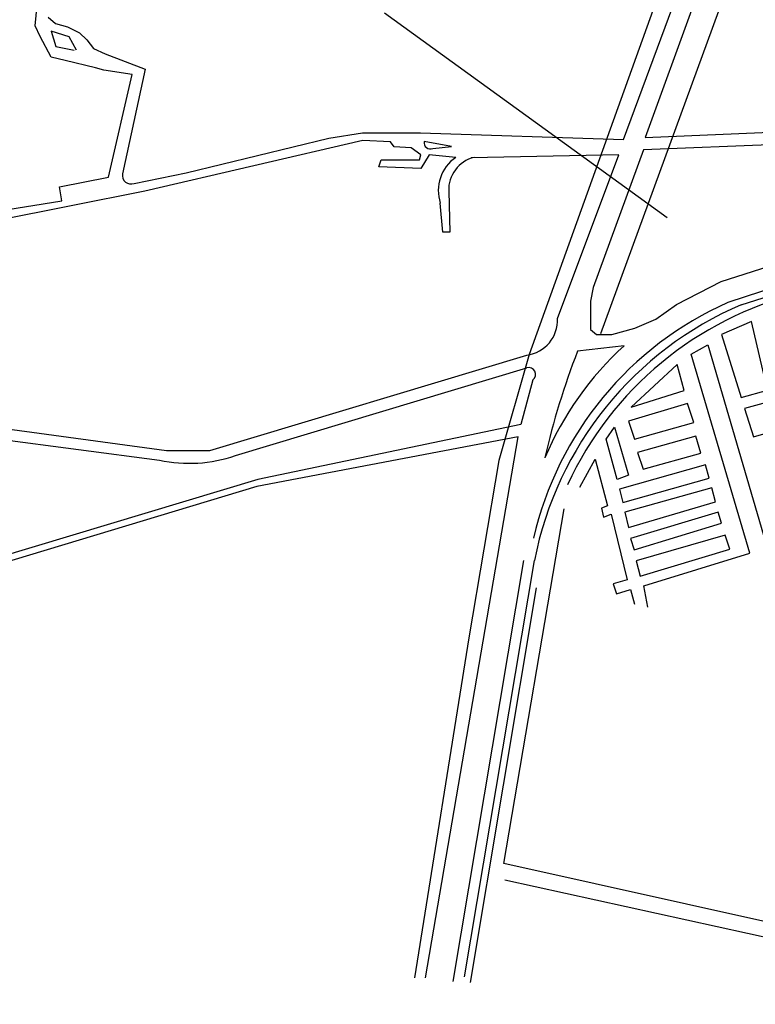
# Model space of a CAD drawing. Extents: x -54 to 52, y 5 to 54.
# Drawn here: x -42 to -39, y 8 to 12 of the extents above; entities that cross this region are included whole.
import ezdxf

# ---------------------------------------------------------------- set-up
doc = ezdxf.new("R2010")
doc.units = 0
doc.header["$MEASUREMENT"] = 0
doc.layers.add('EDIFICACION', color=1, linetype='CONTINUOUS')

msp = doc.modelspace()

# ---------------------------------------------------------------- linework, layer by layer
at = {"layer": 'EDIFICACION'}
for p, q in [((-39.0595, 12.549), (-39.8838, 10.2561)), ((-39.524, 11.0762), (-38.9749, 12.5546)), ((-38.8151, 12.516), (-39.6113, 10.3352)), ((-41.7701, 11.5101), (-41.762, 11.5892)), ((-39.2537, 11.5971), (-39.4415, 11.0837)), ((-41.7204, 11.5432), (-41.6922, 11.5193)), ((-40.4367, 11.5591), (-39.3572, 10.779)), ((-41.75, 11.4697), (-41.7701, 11.5101)), ((-41.6922, 11.5193), (-41.6466, 11.5065)), ((-41.6466, 11.5065), (-41.6009, 11.4826)), ((-41.7083, 11.3906), (-41.75, 11.4697)), ((-41.6399, 11.4678), (-41.7083, 11.4899)), ((-41.7083, 11.4899), (-41.6909, 11.4311)), ((-41.6117, 11.4164), (-41.6399, 11.4678)), ((-41.6009, 11.4826), (-41.5727, 11.4568)), ((-41.5727, 11.4568), (-41.5472, 11.4237)), ((-41.6909, 11.4311), (-41.6211, 11.4164)), ((-41.5472, 11.4237), (-41.5029, 11.4035)), ((-41.6546, 11.3777), (-41.7083, 11.3906)), ((-41.5029, 11.4035), (-41.3499, 11.3446)), ((-41.5392, 11.3502), (-41.6546, 11.3777)), ((-41.507, 11.341), (-41.5392, 11.3502)), ((-41.3499, 11.3446), (-41.4358, 10.9456)), ((-41.3995, 11.3244), (-41.507, 11.341)), ((-41.4895, 10.9328), (-41.3995, 11.3244)), ((-39.4415, 11.0837), (-38.3792, 11.13)), ((-41.1928, 10.9493), (-40.6491, 11.0817)), ((-40.6491, 11.0817), (-40.5202, 11.1019)), ((-40.5202, 11.1019), (-40.2986, 11.1019)), ((-40.2986, 11.1019), (-39.524, 11.0762)), ((-40.5188, 11.0725), (-41.3512, 10.8794)), ((-40.4128, 11.067), (-40.5188, 11.0725)), ((-40.3993, 11.0486), (-40.4128, 11.067)), ((-40.3349, 11.0449), (-40.3993, 11.0486)), ((-40.2973, 11.0173), (-40.3349, 11.0449)), ((-40.18, 11.0496), (-40.2849, 11.068)), ((-40.2518, 11.0416), (-40.18, 11.0496)), ((-38.392, 11.0786), (-39.4482, 11.0364)), ((-40.3027, 10.999), (-40.2973, 11.0173)), ((-40.2651, 11.0173), (-40.2973, 10.9659)), ((-40.1644, 11.0081), (-40.2651, 11.0173)), ((-39.5414, 11.0173), (-40.1053, 11.0063)), ((-39.7764, 10.394), (-39.5414, 11.0173)), ((-39.4482, 11.0364), (-39.6398, 10.5116)), ((-40.4584, 10.9714), (-40.449, 10.999)), ((-40.2973, 10.9659), (-40.4584, 10.9714)), ((-40.449, 10.999), (-40.3027, 10.999)), ((-41.6761, 10.896), (-41.4895, 10.9328)), ((-41.3915, 10.9089), (-41.1928, 10.9493)), ((-41.6681, 10.8427), (-41.6761, 10.896)), ((-41.3512, 10.8794), (-42.193, 10.7121)), ((-40.1912, 10.8794), (-40.1872, 10.7231)), ((-42.0762, 10.7765), (-41.6681, 10.8427)), ((-40.2141, 10.7231), (-40.2235, 10.8335)), ((-38.0539, 10.8019), (-39.1252, 10.4547)), ((-39.0742, 10.4455), (-38.0156, 10.7823)), ((-40.1872, 10.7231), (-40.2141, 10.7231)), ((-39.1507, 10.5343), (-38.9396, 10.6022)), ((-39.322, 10.4468), (-39.1507, 10.5343)), ((-39.6398, 10.5116), (-39.6496, 10.4591)), ((-39.6496, 10.4591), (-39.6496, 10.3521)), ((-39.4002, 10.3912), (-39.322, 10.4468)), ((-39.4813, 10.3562), (-39.4002, 10.3912)), ((-39.0353, 10.3824), (-39.1495, 10.332)), ((-38.9744, 10.1196), (-39.0353, 10.3824)), ((-39.6496, 10.3521), (-39.627, 10.3326)), ((-39.627, 10.3326), (-39.5684, 10.3326)), ((-39.5684, 10.3326), (-39.4813, 10.3562)), ((-39.1495, 10.332), (-39.0753, 10.0927)), ((-39.2662, 10.2579), (-39.2018, 10.2929)), ((-39.2018, 10.2929), (-38.5573, 8.0845)), ((-41.1028, 9.8902), (-39.8932, 10.2542)), ((-39.8838, 10.2561), (-39.9993, 9.8516)), ((-39.5216, 10.2898), (-39.6995, 10.2687)), ((-39.042, 9.4985), (-39.2662, 10.2579)), ((-39.3193, 10.2174), (-39.4943, 10.0553)), ((-39.2927, 10.1191), (-39.3193, 10.2174)), ((-41.0054, 9.8703), (-39.8928, 10.2052)), ((-39.87, 10.1596), (-39.9157, 9.9894)), ((-39.4943, 10.0553), (-39.2927, 10.1191)), ((-39.0753, 10.0927), (-38.9744, 10.1196)), ((-42.7247, 10.0888), (-41.268, 9.8902)), ((-39.2797, 10.0688), (-39.5052, 10.0021)), ((-39.2556, 9.9968), (-39.2797, 10.0688)), ((-38.9639, 10.0769), (-39.062, 10.0505)), ((-42.7308, 10.0405), (-41.2947, 9.8532)), ((-39.062, 10.0505), (-39.0273, 9.9417)), ((-39.5052, 10.0021), (-39.4814, 9.9331)), ((-39.4814, 9.9331), (-39.2556, 9.9968)), ((-39.9157, 9.9894), (-40.9199, 9.779)), ((-39.5899, 9.9331), (-39.558, 9.9786)), ((-39.558, 9.9786), (-39.5052, 9.7954)), ((-39.0273, 9.9417), (-38.9398, 9.9681)), ((-39.9254, 9.9417), (-40.9229, 9.7523)), ((-40.2798, 7.8785), (-39.9254, 9.9417)), ((-39.5475, 9.7791), (-39.5899, 9.9331)), ((-39.2479, 9.9441), (-39.4705, 9.8827)), ((-39.2293, 9.8803), (-39.2479, 9.9441)), ((-41.268, 9.8902), (-41.1028, 9.8902)), ((-39.4705, 9.8827), (-39.4495, 9.8189)), ((-39.4495, 9.8189), (-39.2293, 9.8803)), ((-39.9993, 9.8516), (-40.1147, 9.1749)), ((-39.6907, 9.7499), (-39.6326, 9.8563)), ((-39.6326, 9.8563), (-39.5847, 9.6784)), ((-39.2107, 9.8352), (-39.5395, 9.7422)), ((-39.1974, 9.7844), (-39.2107, 9.8352)), ((-40.9199, 9.779), (-42.0175, 9.4495)), ((-39.5052, 9.7954), (-39.5475, 9.7791)), ((-39.5262, 9.6919), (-39.1974, 9.7844)), ((-40.9229, 9.7523), (-42.1031, 9.3974)), ((-39.5395, 9.7422), (-39.5262, 9.6919)), ((-39.1866, 9.7475), (-39.5185, 9.6545)), ((-39.1733, 9.6943), (-39.1866, 9.7475)), ((-39.5052, 9.596), (-39.1733, 9.6943)), ((-39.9805, 8.3143), (-39.7509, 9.6677)), ((-39.5847, 9.6784), (-39.6085, 9.6703)), ((-39.6085, 9.6703), (-39.6008, 9.6358)), ((-39.5185, 9.6545), (-39.5052, 9.596)), ((-39.1628, 9.6545), (-39.4971, 9.5538)), ((-39.1495, 9.6123), (-39.1628, 9.6545)), ((-39.6008, 9.6358), (-39.5714, 9.6468)), ((-39.5714, 9.6468), (-39.5104, 9.397)), ((-39.4838, 9.5111), (-39.1495, 9.6123)), ((-39.4971, 9.5538), (-39.4838, 9.5111)), ((-39.1362, 9.5667), (-39.4758, 9.4689)), ((-39.1176, 9.514), (-39.1362, 9.5667)), ((-39.46, 9.4104), (-39.1176, 9.514)), ((-40.1738, 7.8638), (-39.9039, 9.4709)), ((-40.1308, 7.8822), (-39.8637, 9.4709)), ((-39.9039, 9.4709), (-39.9039, 9.4709)), ((-39.4758, 9.4689), (-39.46, 9.4104)), ((-39.4461, 9.3735), (-39.042, 9.4985)), ((-39.5104, 9.397), (-39.5633, 9.3812)), ((-40.108, 7.8601), (-39.8556, 9.3661)), ((-39.8556, 9.3661), (-39.8556, 9.3661)), ((-39.5633, 9.3812), (-39.5503, 9.3438)), ((-39.5503, 9.3438), (-39.4971, 9.3601)), ((-39.4971, 9.3601), (-39.4814, 9.304)), ((-39.4313, 9.2926), (-39.4461, 9.3735)), ((-40.1147, 9.1749), (-40.3215, 7.8785)), ((-38.6366, 8.0146), (-39.9805, 8.3143)), ((-39.9764, 8.2518), (-37.8189, 7.7774))]:
    msp.add_line(p, q, dxfattribs=at)
for centre, radius, start, end in [((-40.2608, 11.0643), 0.0244, 171.2167, 291.6659), ((-40.077, 10.8813), 0.154, 124.552, 198.0801), ((-40.0624, 10.8834), 0.1289, 104.4439, 181.7432), ((-41.4041, 10.9388), 0.0325, 167.8475, 292.7628), ((-38.5343, 9.2037), 1.3254, 104.0201, 155.2022), ((-38.5937, 9.2597), 1.3079, 113.9805, 166.9267), ((-38.5503, 9.2141), 1.3382, 113.0484, 168.934), ((-39.9087, 10.3859), 0.1326, 276.7235, 3.4978), ((-38.6899, 9.3802), 1.2325, 132.4401, 156.962), ((-36.9177, 9.1928), 2.9826, 158.8557, 167.0237), ((-39.8854, 10.1804), 0.0259, 306.4914, 106.7567), ((-41.1808, 10.3856), 0.5444, 257.9309, 288.8029)]:
    msp.add_arc(centre, radius, start, end, dxfattribs=at)

doc.saveas('drawing.dxf')
